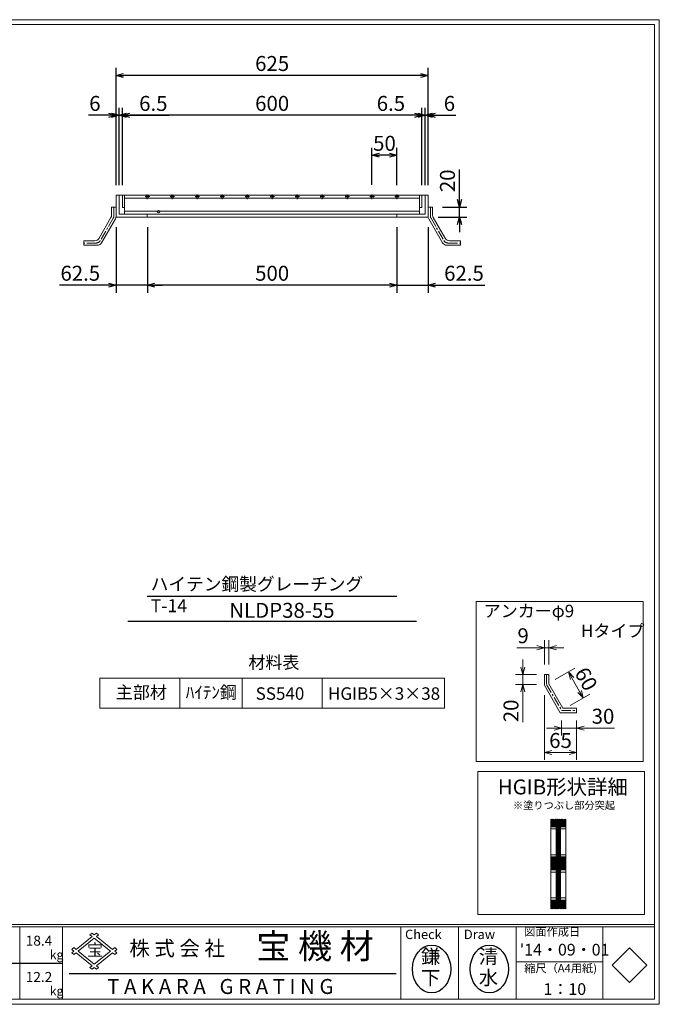
# Model space of a CAD drawing. Units: millimetres. Extents: x -180 to 2610, y -195 to 1778.
# Drawn here: x 1328 to 2610, y -195 to 1778 of the extents above; entities that cross this region are included whole.
import ezdxf

# ---------------------------------------------------------------- set-up
doc = ezdxf.new("R2010")
doc.units = ezdxf.units.MM
doc.linetypes.add('CENTER', pattern=[10, 6.25, -1.25, 1.25, -1.25])
doc.linetypes.add('HIDDEN', pattern=[9.525, 6.35, -3.175])
for name, color, linetype, lineweight in [('エンボス', 4, 'Continuous', 5), ('中心線', 1, 'HIDDEN', 13), ('受け枠', 3, 'Continuous', 9), ('寸法線', 2, 'Continuous', 9), ('本体', 7, 'Continuous', 13), ('枠寸法', 31, 'Continuous', 9)]:
    doc.layers.add(name, color=color, linetype=linetype, lineweight=lineweight)
doc.layers.add('外枠', color=7, linetype='Continuous')
doc.dimstyles.new('ISO-25', dxfattribs={"dimscale": 10, "dimtxt": 3, "dimasz": 1.5, "dimexe": 1.5, "dimexo": 2, "dimgap": 0.5, "dimtad": 1, "dimdsep": 46, "dimtxsty": 'Standard', "dimblk": 'OPEN30', "dimcen": 2.5, "dimadec": 0, "dimazin": 0, "dimtfac": 1, "dimtmove": 0, "dimatfit": 0, "dimldrblk": 'OPEN30', "dimfxl": 1, "dimarcsym": 0})
pattern_1 = [(45, (-292.3178, -97.7998), (-1.122532, 1.122532), [])]

# ---------------------------------------------------------------- blocks, each defined once
blk = doc.blocks.new('_Open30')
at = {"color": 0, "linetype": 'ByBlock', "lineweight": -2}
for p, q in [((-1, 0.27), (0, 0)), ((0, 0), (-1, -0.27)), ((0, 0), (-1, 0))]:
    blk.add_line(p, q, dxfattribs=at)
blk = doc.blocks.new('*D18')
at = {"layer": 'Defpoints', "color": 0, "ltscale": 3}
for p in [(1521.6, 1666.2), (1521.6, 1426.2), (2146.6, 1426.2)]:
    blk.add_point(p, dxfattribs=at)
at = {"layer": '枠寸法', "color": 0, "lineweight": -2, "ltscale": 3}
for p, q in [((1521.6, 1446.2), (1521.6, 1681.2)), ((2146.6, 1446.2), (2146.6, 1681.2)), ((2131.6, 1666.2), (1536.6, 1666.2))]:
    blk.add_line(p, q, dxfattribs=at)
at = {"layer": '枠寸法', "color": 0, "lineweight": -2, "ltscale": 3, "xscale": 15, "yscale": 15, "zscale": 15, "rotation": 180}
blk.add_blockref('_Open30', (1521.6, 1666.2), dxfattribs=at)
at = {"layer": '枠寸法', "color": 0, "lineweight": -2, "ltscale": 3, "xscale": 15, "yscale": 15, "zscale": 15}
blk.add_blockref('_Open30', (2146.6, 1666.2), dxfattribs=at)
at = {"layer": '枠寸法', "color": 0, "ltscale": 3, "insert": (1834.1, 1686.2), "char_height": 30, "attachment_point": 5}
blk.add_mtext('625', dxfattribs=at)
blk = doc.blocks.new('*D19')
at = {"layer": 'Defpoints', "color": 0, "ltscale": 3}
for p in [(2084.1, 1382.2), (2146.6, 1382.2), (2084.1, 1245.8)]:
    blk.add_point(p, dxfattribs=at)
at = {"layer": '枠寸法', "color": 0, "lineweight": -2, "ltscale": 3}
for p, q in [((2084.1, 1362.2), (2084.1, 1230.8)), ((2146.6, 1362.2), (2146.6, 1230.8)), ((2069.1, 1245.8), (2054.1, 1245.8)), ((2084.1, 1245.8), (2146.6, 1245.8)), ((2161.6, 1245.8), (2260.1, 1245.8))]:
    blk.add_line(p, q, dxfattribs=at)
at = {"layer": '枠寸法', "color": 0, "lineweight": -2, "ltscale": 3, "xscale": 15, "yscale": 15, "zscale": 15}
blk.add_blockref('_Open30', (2084.1, 1245.8), dxfattribs=at)
at = {"layer": '枠寸法', "color": 0, "lineweight": -2, "ltscale": 3, "xscale": 15, "yscale": 15, "zscale": 15, "rotation": 180}
blk.add_blockref('_Open30', (2146.6, 1245.8), dxfattribs=at)
at = {"layer": '枠寸法', "color": 0, "ltscale": 3, "insert": (2218.4, 1265.8), "char_height": 30, "attachment_point": 5}
blk.add_mtext('62.5', dxfattribs=at)
blk = doc.blocks.new('*D20')
at = {"layer": 'Defpoints', "color": 0, "ltscale": 3}
for p in [(1584.1, 1382.2), (2084.1, 1382.2), (1584.1, 1245.8)]:
    blk.add_point(p, dxfattribs=at)
at = {"layer": '枠寸法', "color": 0, "lineweight": -2, "ltscale": 3}
for p, q in [((1584.1, 1362.2), (1584.1, 1230.8)), ((2084.1, 1362.2), (2084.1, 1230.8)), ((2069.1, 1245.8), (1599.1, 1245.8))]:
    blk.add_line(p, q, dxfattribs=at)
at = {"layer": '枠寸法', "color": 0, "lineweight": -2, "ltscale": 3, "xscale": 15, "yscale": 15, "zscale": 15, "rotation": 180}
blk.add_blockref('_Open30', (1584.1, 1245.8), dxfattribs=at)
at = {"layer": '枠寸法', "color": 0, "lineweight": -2, "ltscale": 3, "xscale": 15, "yscale": 15, "zscale": 15}
blk.add_blockref('_Open30', (2084.1, 1245.8), dxfattribs=at)
at = {"layer": '枠寸法', "color": 0, "ltscale": 3, "insert": (1834.1, 1265.8), "char_height": 30, "attachment_point": 5}
blk.add_mtext('500', dxfattribs=at)
blk = doc.blocks.new('*D21')
at = {"layer": 'Defpoints', "color": 0, "ltscale": 3}
for p in [(1521.6, 1382.2), (1584.1, 1382.2), (1521.6, 1245.8)]:
    blk.add_point(p, dxfattribs=at)
at = {"layer": '枠寸法', "color": 0, "lineweight": -2, "ltscale": 3}
for p, q in [((1521.6, 1362.2), (1521.6, 1230.8)), ((1584.1, 1362.2), (1584.1, 1230.8)), ((1506.6, 1245.8), (1408, 1245.8)), ((1584.1, 1245.8), (1521.6, 1245.8)), ((1599.1, 1245.8), (1614.1, 1245.8))]:
    blk.add_line(p, q, dxfattribs=at)
at = {"layer": '枠寸法', "color": 0, "lineweight": -2, "ltscale": 3, "xscale": 15, "yscale": 15, "zscale": 15}
blk.add_blockref('_Open30', (1521.6, 1245.8), dxfattribs=at)
at = {"layer": '枠寸法', "color": 0, "lineweight": -2, "ltscale": 3, "xscale": 15, "yscale": 15, "zscale": 15, "rotation": 180}
blk.add_blockref('_Open30', (1584.1, 1245.8), dxfattribs=at)
at = {"layer": '枠寸法', "color": 0, "ltscale": 3, "insert": (1449.8, 1265.8), "char_height": 30, "attachment_point": 5}
blk.add_mtext('62.5', dxfattribs=at)
blk = doc.blocks.new('*D22')
at = {"layer": 'Defpoints', "color": 0, "ltscale": 3}
for p in [(2146.6, 1586.2), (2140.6, 1426.2), (2146.6, 1426.2)]:
    blk.add_point(p, dxfattribs=at)
at = {"layer": '枠寸法', "color": 0, "lineweight": -2, "ltscale": 3}
for p, q in [((2140.6, 1446.2), (2140.6, 1601.2)), ((2146.6, 1446.2), (2146.6, 1601.2)), ((2125.6, 1586.2), (2110.6, 1586.2)), ((2140.6, 1586.2), (2146.6, 1586.2)), ((2161.6, 1586.2), (2201.8, 1586.2))]:
    blk.add_line(p, q, dxfattribs=at)
at = {"layer": '枠寸法', "color": 0, "lineweight": -2, "ltscale": 3, "xscale": 15, "yscale": 15, "zscale": 15}
blk.add_blockref('_Open30', (2140.6, 1586.2), dxfattribs=at)
at = {"layer": '枠寸法', "color": 0, "lineweight": -2, "ltscale": 3, "xscale": 15, "yscale": 15, "zscale": 15, "rotation": 180}
blk.add_blockref('_Open30', (2146.6, 1586.2), dxfattribs=at)
at = {"layer": '枠寸法', "color": 0, "ltscale": 3, "insert": (2189.2, 1606.2), "char_height": 30, "attachment_point": 5}
blk.add_mtext('6', dxfattribs=at)
blk = doc.blocks.new('*D23')
at = {"layer": 'Defpoints', "color": 0, "ltscale": 3}
for p in [(1521.6, 1586.2), (1521.6, 1426.2), (1527.6, 1426.2)]:
    blk.add_point(p, dxfattribs=at)
at = {"layer": '枠寸法', "color": 0, "lineweight": -2, "ltscale": 3}
for p, q in [((1521.6, 1446.2), (1521.6, 1601.2)), ((1527.6, 1446.2), (1527.6, 1601.2)), ((1506.6, 1586.2), (1466.3, 1586.2)), ((1527.6, 1586.2), (1521.6, 1586.2)), ((1542.6, 1586.2), (1557.6, 1586.2))]:
    blk.add_line(p, q, dxfattribs=at)
at = {"layer": '枠寸法', "color": 0, "lineweight": -2, "ltscale": 3, "xscale": 15, "yscale": 15, "zscale": 15}
blk.add_blockref('_Open30', (1521.6, 1586.2), dxfattribs=at)
at = {"layer": '枠寸法', "color": 0, "lineweight": -2, "ltscale": 3, "xscale": 15, "yscale": 15, "zscale": 15, "rotation": 180}
blk.add_blockref('_Open30', (1527.6, 1586.2), dxfattribs=at)
at = {"layer": '枠寸法', "color": 0, "ltscale": 3, "insert": (1479, 1606.2), "char_height": 30, "attachment_point": 5}
blk.add_mtext('6', dxfattribs=at)
blk = doc.blocks.new('*D24')
at = {"layer": 'Defpoints', "color": 0, "ltscale": 3}
for p in [(1534.1, 1586.2), (1534.1, 1426.2), (2134.1, 1426.2)]:
    blk.add_point(p, dxfattribs=at)
at = {"layer": '寸法線', "color": 0, "lineweight": -2, "ltscale": 3}
for p, q in [((1534.1, 1446.2), (1534.1, 1601.2)), ((2134.1, 1446.2), (2134.1, 1601.2)), ((2119.1, 1586.2), (1549.1, 1586.2))]:
    blk.add_line(p, q, dxfattribs=at)
at = {"layer": '寸法線', "color": 0, "lineweight": -2, "ltscale": 3, "xscale": 15, "yscale": 15, "zscale": 15, "rotation": 180}
blk.add_blockref('_Open30', (1534.1, 1586.2), dxfattribs=at)
at = {"layer": '寸法線', "color": 0, "lineweight": -2, "ltscale": 3, "xscale": 15, "yscale": 15, "zscale": 15}
blk.add_blockref('_Open30', (2134.1, 1586.2), dxfattribs=at)
at = {"layer": '寸法線', "color": 0, "ltscale": 3, "insert": (1834.1, 1606.2), "char_height": 30, "attachment_point": 5}
blk.add_mtext('600', dxfattribs=at)
blk = doc.blocks.new('*D25')
at = {"layer": 'Defpoints', "color": 0, "ltscale": 3}
for p in [(2034.1, 1506.2), (2034.1, 1427.1), (2084.1, 1426.2)]:
    blk.add_point(p, dxfattribs=at)
at = {"layer": '寸法線', "color": 0, "lineweight": -2, "ltscale": 3}
for p, q in [((2034.1, 1447.1), (2034.1, 1521.2)), ((2084.1, 1446.2), (2084.1, 1521.2)), ((2069.1, 1506.2), (2049.1, 1506.2))]:
    blk.add_line(p, q, dxfattribs=at)
at = {"layer": '寸法線', "color": 0, "lineweight": -2, "ltscale": 3, "xscale": 15, "yscale": 15, "zscale": 15, "rotation": 180}
blk.add_blockref('_Open30', (2034.1, 1506.2), dxfattribs=at)
at = {"layer": '寸法線', "color": 0, "lineweight": -2, "ltscale": 3, "xscale": 15, "yscale": 15, "zscale": 15}
blk.add_blockref('_Open30', (2084.1, 1506.2), dxfattribs=at)
at = {"layer": '寸法線', "color": 0, "ltscale": 3, "insert": (2059.1, 1526.2), "char_height": 30, "attachment_point": 5}
blk.add_mtext('50', dxfattribs=at)
blk = doc.blocks.new('*D26')
at = {"layer": 'Defpoints', "color": 0, "ltscale": 3}
for p in [(1534.1, 1586.2), (1527.6, 1426.2), (1534.1, 1426.2)]:
    blk.add_point(p, dxfattribs=at)
at = {"layer": '枠寸法', "color": 0, "lineweight": -2, "ltscale": 3}
for p, q in [((1527.6, 1446.2), (1527.6, 1601.2)), ((1534.1, 1446.2), (1534.1, 1601.2)), ((1512.6, 1586.2), (1497.6, 1586.2)), ((1527.6, 1586.2), (1534.1, 1586.2)), ((1549.1, 1586.2), (1628.1, 1586.2))]:
    blk.add_line(p, q, dxfattribs=at)
at = {"layer": '枠寸法', "color": 0, "lineweight": -2, "ltscale": 3, "xscale": 15, "yscale": 15, "zscale": 15}
blk.add_blockref('_Open30', (1527.6, 1586.2), dxfattribs=at)
at = {"layer": '枠寸法', "color": 0, "lineweight": -2, "ltscale": 3, "xscale": 15, "yscale": 15, "zscale": 15, "rotation": 180}
blk.add_blockref('_Open30', (1534.1, 1586.2), dxfattribs=at)
at = {"layer": '枠寸法', "color": 0, "ltscale": 3, "insert": (1596.1, 1606.2), "char_height": 30, "attachment_point": 5}
blk.add_mtext('6.5', dxfattribs=at)
blk = doc.blocks.new('*D27')
at = {"layer": 'Defpoints', "color": 0, "ltscale": 3}
for p in [(2134.1, 1586.2), (2134.1, 1426.2), (2140.6, 1426.2)]:
    blk.add_point(p, dxfattribs=at)
at = {"layer": '枠寸法', "color": 0, "lineweight": -2, "ltscale": 3}
for p, q in [((2134.1, 1446.2), (2134.1, 1601.2)), ((2140.6, 1446.2), (2140.6, 1601.2)), ((2119.1, 1586.2), (2040, 1586.2)), ((2140.6, 1586.2), (2134.1, 1586.2)), ((2155.6, 1586.2), (2170.6, 1586.2))]:
    blk.add_line(p, q, dxfattribs=at)
at = {"layer": '枠寸法', "color": 0, "lineweight": -2, "ltscale": 3, "xscale": 15, "yscale": 15, "zscale": 15}
blk.add_blockref('_Open30', (2134.1, 1586.2), dxfattribs=at)
at = {"layer": '枠寸法', "color": 0, "lineweight": -2, "ltscale": 3, "xscale": 15, "yscale": 15, "zscale": 15, "rotation": 180}
blk.add_blockref('_Open30', (2140.6, 1586.2), dxfattribs=at)
at = {"layer": '枠寸法', "color": 0, "ltscale": 3, "insert": (2072, 1606.2), "char_height": 30, "attachment_point": 5}
blk.add_mtext('6.5', dxfattribs=at)
blk = doc.blocks.new('*D32')
at = {"layer": 'Defpoints', "color": 0, "ltscale": 3}
for p in [(2155.6, 1402.2), (2209.2, 1402.2), (2146.6, 1382.2)]:
    blk.add_point(p, dxfattribs=at)
at = {"layer": '枠寸法', "color": 0, "lineweight": -2, "ltscale": 3}
for p, q in [((2209.2, 1417.2), (2209.2, 1477.9)), ((2175.6, 1402.2), (2224.2, 1402.2)), ((2209.2, 1382.2), (2209.2, 1402.2)), ((2166.6, 1382.2), (2224.2, 1382.2)), ((2209.2, 1367.2), (2209.2, 1352.2))]:
    blk.add_line(p, q, dxfattribs=at)
at = {"layer": '枠寸法', "color": 0, "lineweight": -2, "ltscale": 3, "xscale": 15, "yscale": 15, "zscale": 15}
for p, rotation in [((2209.2, 1402.2), 270), ((2209.2, 1382.2), 90)]:
    blk.add_blockref('_Open30', p, dxfattribs=dict(at, rotation=rotation))
at = {"layer": '枠寸法', "color": 0, "ltscale": 3, "insert": (2189.2, 1455), "char_height": 30, "attachment_point": 5, "rotation": 90}
blk.add_mtext('20', dxfattribs=at)
blk = doc.blocks.new('クサリ粗目用')
at = {"layer": '本体', "ltscale": 3}
blk.add_circle((-11, 0), 2.5, dxfattribs=at)
blk = doc.blocks.new('HGIB詳細')
at = {"layer": 'エンボス', "linetype": 'Continuous'}
h = blk.add_hatch(dxfattribs=at)
h.set_pattern_fill('ANSI31', color=256, scale=0.5, style=0)
h.set_pattern_definition(pattern_1)
h.paths.add_polyline_path([(-176.9, 191.2), (-187.7, 191.2), (-187.7, 175.7), (-176.9, 175.7)])
h.paths.add_polyline_path([(-157.5, 191.2), (-168.3, 191.2), (-168.3, 175.7), (-157.5, 175.7)])
h.paths.add_polyline_path([(-157.5, 115.2), (-168.3, 115.2), (-168.3, 89.3), (-157.5, 89.3)])
h.paths.add_polyline_path([(-176.9, 115.2), (-187.7, 115.2), (-187.7, 89.3), (-176.9, 89.3)])
h.paths.add_polyline_path([(-176.9, 28.8), (-187.7, 28.8), (-187.7, 11.2), (-176.9, 11.2)])
h.paths.add_polyline_path([(-157.5, 28.8), (-168.3, 28.8), (-168.3, 11.2), (-157.5, 11.2)])
h = blk.add_hatch(dxfattribs=at)
h.set_pattern_fill('ANSI31', color=256, scale=0.5, style=0)
h.set_pattern_definition(pattern_1)
h.paths.add_polyline_path([(-168.3, 191.2), (-176.9, 191.2), (-176.9, 11.2), (-168.3, 11.2)])
at = {"layer": 'エンボス', "lineweight": 0}
for p, q in [((-187.7, 191.2), (-187.7, 11.2)), ((-157.5, 191.2), (-157.5, 11.2))]:
    blk.add_line(p, q, dxfattribs=at)
at = {"layer": 'エンボス', "linetype": 'Continuous'}
for p, q in [((-176.9, 191.2), (-176.9, 11.2)), ((-168.3, 191.2), (-168.3, 11.2)), ((-187.7, 175.7), (-176.9, 175.7)), ((-187.7, 171.4), (-176.9, 171.4)), ((-168.3, 175.7), (-157.5, 175.7)), ((-168.3, 171.4), (-157.5, 171.4)), ((-187.7, 119.5), (-176.9, 119.5)), ((-168.3, 119.5), (-157.5, 119.5)), ((-187.7, 115.2), (-176.9, 115.2)), ((-168.3, 115.2), (-157.5, 115.2)), ((-187.7, 89.3), (-176.9, 89.3)), ((-187.7, 85), (-176.9, 85)), ((-168.3, 89.3), (-157.5, 89.3)), ((-168.3, 85), (-157.5, 85)), ((-187.7, 33.1), (-176.9, 33.1)), ((-187.7, 28.8), (-176.9, 28.8)), ((-168.3, 33.1), (-157.5, 33.1)), ((-168.3, 28.8), (-157.5, 28.8))]:
    blk.add_line(p, q, dxfattribs=at)
blk.add_lwpolyline([(-334.3, 286.2), (0, 286.2), (0, 0), (-334.3, 0)], close=True, dxfattribs=at)
blk.add_text('HGIB形状詳細', height=30, dxfattribs=at).set_placement((-294.1, 240.5))
at = {"layer": 'エンボス', "linetype": 'Continuous', "insert": (-263.8, 226.3), "char_height": 15, "width": 256.247, "attachment_point": 1}
blk.add_mtext('※塗りつぶし部分突起', dxfattribs=at)
blk = doc.blocks.new('清水')
at = {"layer": '外枠', "linetype": 'Continuous'}
blk.add_ellipse((61.7, -84.6), major_axis=(0, -47.9), ratio=0.8, dxfattribs=at)
at = {"layer": '外枠', "linetype": 'Continuous', "char_height": 28.175, "width": 43.853, "attachment_point": 1}
for s, insert in [('{\\fHG正楷書体-PRO|b0|i0|c128|p65;清}', (40.6, -45.6)), ('{\\fHG正楷書体-PRO|b0|i0|c128|p65;水}', (40.6, -88.1))]:
    blk.add_mtext(s, dxfattribs=dict(at, insert=insert))
blk = doc.blocks.new('*D69')
at = {"layer": 'Defpoints', "color": 0, "ltscale": 3}
for p in [(2382.3, 213.1), (2382.3, 159.3), (2391.3, 159.3)]:
    blk.add_point(p, dxfattribs=at)
at = {"layer": '枠寸法', "color": 0, "lineweight": -2, "ltscale": 3}
for p, q in [((2382.3, 179.3), (2382.3, 228.1)), ((2391.3, 179.3), (2391.3, 228.1)), ((2367.3, 213.1), (2327.1, 213.1)), ((2391.3, 213.1), (2382.3, 213.1)), ((2406.3, 213.1), (2421.3, 213.1))]:
    blk.add_line(p, q, dxfattribs=at)
at = {"layer": '枠寸法', "color": 0, "lineweight": -2, "ltscale": 3, "xscale": 15, "yscale": 15, "zscale": 15}
blk.add_blockref('_Open30', (2382.3, 213.1), dxfattribs=at)
at = {"layer": '枠寸法', "color": 0, "lineweight": -2, "ltscale": 3, "xscale": 15, "yscale": 15, "zscale": 15, "rotation": 180}
blk.add_blockref('_Open30', (2391.3, 213.1), dxfattribs=at)
at = {"layer": '枠寸法', "color": 0, "ltscale": 3, "insert": (2339.7, 233.1), "char_height": 30, "attachment_point": 5}
blk.add_mtext('9', dxfattribs=at)
blk = doc.blocks.new('*D67')
at = {"layer": 'Defpoints', "color": 0, "ltscale": 3}
for p in [(2386.8, 159.3), (2339.3, 139.3), (2386.8, 139.3)]:
    blk.add_point(p, dxfattribs=at)
at = {"layer": '枠寸法', "color": 0, "lineweight": -2, "ltscale": 3}
for p, q in [((2339.3, 174.3), (2339.3, 189.3)), ((2366.8, 159.3), (2324.3, 159.3)), ((2339.3, 159.3), (2339.3, 139.3)), ((2366.8, 139.3), (2324.3, 139.3)), ((2339.3, 124.3), (2339.3, 63.6))]:
    blk.add_line(p, q, dxfattribs=at)
at = {"layer": '枠寸法', "color": 0, "lineweight": -2, "ltscale": 3, "xscale": 15, "yscale": 15, "zscale": 15}
for p, rotation in [((2339.3, 159.3), 270), ((2339.3, 139.3), 90)]:
    blk.add_blockref('_Open30', p, dxfattribs=dict(at, rotation=rotation))
at = {"layer": '枠寸法', "color": 0, "ltscale": 3, "insert": (2319.3, 86.4), "char_height": 30, "attachment_point": 5, "rotation": 90}
blk.add_mtext('20', dxfattribs=at)
blk = doc.blocks.new('*D65')
at = {"layer": 'Defpoints', "color": 0, "ltscale": 3}
for p in [(2386.8, 139.3), (2460.3, 112.4), (2416.8, 87.3)]:
    blk.add_point(p, dxfattribs=at)
at = {"layer": '枠寸法', "color": 0, "lineweight": -2, "ltscale": 3}
for p, q in [((2404.1, 149.3), (2443.3, 171.9)), ((2437.8, 151.4), (2452.8, 125.4)), ((2434.1, 97.3), (2473.3, 119.9))]:
    blk.add_line(p, q, dxfattribs=at)
at = {"layer": '枠寸法', "color": 0, "lineweight": -2, "ltscale": 3, "xscale": 15, "yscale": 15, "zscale": 15}
for p, rotation in [((2430.3, 164.4), 120), ((2460.3, 112.4), 300)]:
    blk.add_blockref('_Open30', p, dxfattribs=dict(at, rotation=rotation))
at = {"layer": '枠寸法', "color": 0, "ltscale": 3, "insert": (2462.6, 148.4), "char_height": 30, "attachment_point": 5, "rotation": 300}
blk.add_mtext('60', dxfattribs=at)
blk = doc.blocks.new('*D68')
at = {"layer": 'Defpoints', "color": 0, "ltscale": 3}
for p in [(2382.3, 138.1), (2446.8, 82.8), (2382.3, 3.2)]:
    blk.add_point(p, dxfattribs=at)
at = {"layer": '枠寸法', "color": 0, "lineweight": -2, "ltscale": 3}
for p, q in [((2382.3, 118.1), (2382.3, -11.8)), ((2446.8, 62.8), (2446.8, -11.8)), ((2431.8, 3.2), (2397.3, 3.2))]:
    blk.add_line(p, q, dxfattribs=at)
at = {"layer": '枠寸法', "color": 0, "lineweight": -2, "ltscale": 3, "xscale": 15, "yscale": 15, "zscale": 15, "rotation": 180}
blk.add_blockref('_Open30', (2382.3, 3.2), dxfattribs=at)
at = {"layer": '枠寸法', "color": 0, "lineweight": -2, "ltscale": 3, "xscale": 15, "yscale": 15, "zscale": 15}
blk.add_blockref('_Open30', (2446.8, 3.2), dxfattribs=at)
at = {"layer": '枠寸法', "color": 0, "ltscale": 3, "insert": (2414.6, 23.2), "char_height": 30, "attachment_point": 5}
blk.add_mtext('65', dxfattribs=at)
blk = doc.blocks.new('*D66')
at = {"layer": 'Defpoints', "color": 0, "ltscale": 3}
for p in [(2416.8, 87.3), (2446.8, 87.3), (2446.8, 51.8)]:
    blk.add_point(p, dxfattribs=at)
at = {"layer": '枠寸法', "color": 0, "lineweight": -2, "ltscale": 3}
for p, q in [((2416.8, 67.3), (2416.8, 36.8)), ((2446.8, 67.3), (2446.8, 36.8)), ((2401.8, 51.8), (2386.8, 51.8)), ((2416.8, 51.8), (2446.8, 51.8)), ((2461.8, 51.8), (2522.6, 51.8))]:
    blk.add_line(p, q, dxfattribs=at)
at = {"layer": '枠寸法', "color": 0, "lineweight": -2, "ltscale": 3, "xscale": 15, "yscale": 15, "zscale": 15}
blk.add_blockref('_Open30', (2416.8, 51.8), dxfattribs=at)
at = {"layer": '枠寸法', "color": 0, "lineweight": -2, "ltscale": 3, "xscale": 15, "yscale": 15, "zscale": 15, "rotation": 180}
blk.add_blockref('_Open30', (2446.8, 51.8), dxfattribs=at)
at = {"layer": '枠寸法', "color": 0, "ltscale": 3, "insert": (2499.7, 71.8), "char_height": 30, "attachment_point": 5}
blk.add_mtext('30', dxfattribs=at)
blk = doc.blocks.new('鎌下')
at = {"layer": '外枠', "linetype": 'Continuous'}
blk.add_ellipse((61.7, -84.6), major_axis=(0, -47.9), ratio=0.8, dxfattribs=at)
at = {"layer": '外枠', "linetype": 'Continuous', "char_height": 28.175, "width": 43.853, "attachment_point": 1}
for s, insert in [('{\\fHGSeikaishotaiPRO|b0|i0|c128|p65;鎌}', (40.6, -45.6)), ('{\\fHGSeikaishotaiPRO|b0|i0|c128|p65;下}', (40.6, -88.1))]:
    blk.add_mtext(s, dxfattribs=dict(at, insert=insert))
blk = doc.blocks.new('Hタイプ詳細図')
at = {"layer": '枠寸法', "ltscale": 3}
for p, q in [((-217.909, 194.569), (-208.909, 194.569)), ((-217.909, 173.363), (-217.909, 194.569)), ((-208.909, 175.775), (-208.909, 194.569)), ((-186.007, 118.108), (-217.909, 173.363)), ((-180.811, 127.108), (-208.909, 175.775)), ((-153.409, 127.108), (-180.811, 127.108)), ((-153.409, 118.108), (-153.409, 127.108)), ((-153.409, 118.108), (-186.007, 118.108))]:
    blk.add_line(p, q, dxfattribs=at)
at = {"layer": '枠寸法', "linetype": 'CENTER', "ltscale": 3}
for p, q in [((-213.409, 194.569), (-213.409, 174.569)), ((-213.409, 174.569), (-183.409, 122.608)), ((-183.409, 122.608), (-153.409, 122.608))]:
    blk.add_line(p, q, dxfattribs=at)
at = {"layer": '枠寸法', "ltscale": 3}
blk.add_lwpolyline([(-354.32, 341.255), (-20, 341.255), (-20, 20), (-354.32, 20)], close=True, dxfattribs=at)
at = {"layer": '枠寸法', "linetype": 'Continuous', "lineweight": 9, "ltscale": 100, "char_height": 25, "attachment_point": 1}
for s, insert, width in [('アンカーφ9', (-339.544, 334.465), 1015.1375), ('Hタイプ', (-144.576, 294.69), 111.4599)]:
    blk.add_mtext(s, dxfattribs=dict(at, insert=insert, width=width))
at = {"layer": '枠寸法', "ltscale": 3}
for base, p1, p2, picture, middle in [((-217.909, 248.365), (-208.909, 194.569), (-217.909, 194.569), '*D69', (-260.523, 268.365)), ((-153.409, 87.092), (-183.409, 122.608), (-153.409, 122.608), '*D66', (-100.516, 107.092))]:
    dim = blk.add_linear_dim(base=base, p1=p1, p2=p2, dimstyle='ISO-25', dxfattribs=at)
    dim.commit()
    dim.dimension.update_dxf_attribs({"geometry": picture, "text_midpoint": middle, "insert": (-2600.231, 35.305)})
for p1, p2, distance, picture, middle in [((-213.409, 194.569), (-213.409, 174.569), -47.495, '*D67', (-280.904, 121.752)), ((-213.409, 174.569), (-183.409, 122.608), 50.221, '*D65', (-137.596, 183.699))]:
    dim = blk.add_aligned_dim(p1=p1, p2=p2, distance=distance, dimstyle='ISO-25', dxfattribs=at)
    dim.commit()
    dim.dimension.update_dxf_attribs({"geometry": picture, "text_midpoint": middle, "insert": (-2600.231, 35.305)})
dim = blk.add_linear_dim(base=(-217.90906988, 38.555059205), p1=(-153.40906988, 118.107672072), p2=(-217.90906988, 173.363424933), dimstyle='ISO-25', override={"dimdec": 0}, dxfattribs=at)
dim.commit()
dim.dimension.update_dxf_attribs({"geometry": '*D68', "text_midpoint": (-185.65906988, 58.555059205), "insert": (-2600.230945379, 35.305149206)})

msp = doc.modelspace()

# ---------------------------------------------------------------- linework, layer by layer
at = {"layer": '中心線', "linetype": 'CENTER'}
for p, q in [((1588.806, 1423.233), (1579.341, 1423.233)), ((1584.074, 1418.5), (1584.074, 1427.965)), ((1638.806, 1423.233), (1629.341, 1423.233)), ((1634.074, 1418.5), (1634.074, 1427.965)), ((1688.806, 1423.233), (1679.341, 1423.233)), ((1684.074, 1418.5), (1684.074, 1427.965)), ((1738.806, 1423.233), (1729.341, 1423.233)), ((1734.074, 1418.5), (1734.074, 1427.965)), ((1788.806, 1423.233), (1779.341, 1423.233)), ((1784.074, 1418.5), (1784.074, 1427.965)), ((1838.806, 1423.233), (1829.341, 1423.233)), ((1834.074, 1418.5), (1834.074, 1427.965)), ((1888.806, 1423.233), (1879.341, 1423.233)), ((1884.074, 1418.5), (1884.074, 1427.965)), ((1938.806, 1423.233), (1929.341, 1423.233)), ((1934.074, 1418.5), (1934.074, 1427.965)), ((1988.806, 1423.233), (1979.341, 1423.233)), ((1984.074, 1418.5), (1984.074, 1427.965)), ((2038.806, 1423.233), (2029.341, 1423.233)), ((2034.074, 1418.5), (2034.074, 1427.965)), ((2088.806, 1423.233), (2079.341, 1423.233)), ((2084.074, 1418.5), (2084.074, 1427.965))]:
    msp.add_line(p, q, dxfattribs=at)
at = {"layer": '受け枠', "ltscale": 3}
for p, q in [((1521.574, 1426.233), (1521.574, 1382.233)), ((2146.574, 1426.233), (1521.574, 1426.233)), ((1527.574, 1426.233), (1527.574, 1388.233)), ((2140.574, 1426.233), (2140.574, 1388.233)), ((2146.574, 1426.233), (2146.574, 1382.233)), ((1521.574, 1402.233), (1512.574, 1402.233)), ((1512.574, 1386.091), (1512.574, 1402.233)), ((1521.574, 1383.68), (1521.574, 1402.233)), ((2146.574, 1402.233), (2155.574, 1402.233)), ((2146.574, 1383.68), (2146.574, 1402.233)), ((2155.574, 1386.091), (2155.574, 1402.233)), ((2146.574, 1382.233), (1521.574, 1382.233)), ((2140.574, 1388.233), (1527.574, 1388.233)), ((1584.074, 1388.233), (1584.074, 1382.233)), ((2084.074, 1388.233), (2084.074, 1382.233)), ((1487.333, 1339.721), (1511.247, 1381.141)), ((1492.53, 1330.721), (1520.247, 1378.73)), ((2175.618, 1330.721), (2147.9, 1378.73)), ((2180.814, 1339.721), (2156.9, 1381.141)), ((1457.074, 1325.771), (1457.074, 1334.771)), ((1457.074, 1334.771), (1478.76, 1334.771)), ((1457.074, 1325.771), (1483.956, 1325.771)), ((2211.074, 1325.771), (2184.191, 1325.771)), ((2211.074, 1334.771), (2189.387, 1334.771)), ((2211.074, 1325.771), (2211.074, 1334.771))]:
    msp.add_line(p, q, dxfattribs=at)
at = {"layer": '受け枠', "linetype": 'CENTER', "ltscale": 3}
for p, q in [((1517.074, 1402.233), (1517.074, 1384.885)), ((2151.074, 1402.233), (2151.074, 1384.885)), ((1515.747, 1379.935), (1489.931, 1335.221)), ((2152.4, 1379.935), (2178.216, 1335.221)), ((1481.358, 1330.271), (1457.074, 1330.271)), ((2186.789, 1330.271), (2211.074, 1330.271))]:
    msp.add_line(p, q, dxfattribs=at)
at = {"layer": '受け枠', "ltscale": 3}
for centre, start, end in [((1502.674, 1386.091), 330, 0), ((1511.674, 1383.68), 330, 0), ((2156.474, 1383.68), 180, 210), ((2165.474, 1386.091), 180, 210), ((1478.76, 1344.671), 270, 330), ((1483.956, 1335.671), 270, 330), ((2184.191, 1335.671), 210, 270), ((2189.387, 1344.671), 210, 270)]:
    msp.add_arc(centre, 9.9, start, end, dxfattribs=at)
at = {"layer": '受け枠', "linetype": 'CENTER', "ltscale": 3}
for centre, start, end in [((1507.174, 1384.885), 330, 0), ((2160.974, 1384.885), 180, 210), ((1481.358, 1340.171), 270, 330), ((2186.789, 1340.171), 210, 270)]:
    msp.add_arc(centre, 9.9, start, end, dxfattribs=at)
at = {"layer": '外枠', "lineweight": 9, "ltscale": 80}
for p, q in [((2609.622, 1777.869), (-179.889, 1777.869)), ((2609.622, -195.4), (2609.622, 1777.869)), ((-179.889, -195.4), (2609.622, -195.4))]:
    msp.add_line(p, q, dxfattribs=at)
at = {"layer": '外枠', "lineweight": 9, "ltscale": 100}
for p, q in [((-169.889, 1768.477), (2600.231, 1768.477)), ((2600.231, 1768.477), (2600.231, -185.4)), ((-169.889, -185.4), (2600.231, -185.4))]:
    msp.add_line(p, q, dxfattribs=at)
at = {"layer": '外枠', "ltscale": 3}
for p, q in [((1584.013, 622.647), (2084.134, 622.647)), ((1544.901, 572.647), (2123.246, 572.647)), ((1008.643, -112.701), (1414.063, -112.701)), ((1427.184, -133.73), (2082.285, -133.73))]:
    msp.add_line(p, q, dxfattribs=at)
at = {"layer": '外枠', "linetype": 'Continuous', "lineweight": 9, "ltscale": 100}
for p, q in [((-169.889, -35.305), (2600.231, -35.305)), ((-169.889, -40.001), (2600.231, -40.001)), ((1328.791, -40.001), (1328.791, -185.4)), ((1414.063, -40.001), (1414.063, -185.4)), ((1473.548, -52.537), (1469.234, -55.988)), ((1469.234, -55.988), (1473.548, -59.439)), ((1473.548, -52.537), (1477.862, -55.988)), ((1482.175, -52.537), (1477.862, -55.988)), ((1482.175, -52.537), (1486.489, -55.988)), ((1486.489, -55.988), (1482.175, -59.439)), ((2091.842, -40.001), (2091.842, -185.4)), ((2207.497, -40.001), (2207.497, -185.4)), ((2323.152, -40.001), (2323.152, -185.4)), ((2496.774, -40.001), (2496.774, -185.4)), ((1473.548, -59.439), (1441.203, -85.315)), ((1477.862, -62.89), (1445.517, -88.766)), ((1477.862, -62.89), (1510.206, -88.766)), ((1482.175, -59.439), (1514.52, -85.315)), ((1436.889, -81.864), (1432.575, -85.315)), ((1436.889, -88.766), (1432.575, -85.315)), ((1436.889, -88.766), (1432.575, -92.217)), ((1436.889, -95.668), (1432.575, -92.217)), ((1441.203, -85.315), (1436.889, -81.864)), ((1441.203, -92.217), (1436.889, -95.668)), ((1473.548, -118.093), (1441.203, -92.217)), ((1477.862, -114.642), (1445.517, -88.766)), ((1510.206, -88.766), (1477.862, -114.642)), ((1514.52, -92.217), (1482.175, -118.093)), ((1518.834, -81.864), (1514.52, -85.315)), ((1514.52, -92.217), (1518.834, -95.668)), ((1518.834, -81.864), (1523.148, -85.315)), ((1523.148, -85.315), (1518.834, -88.766)), ((1518.834, -88.766), (1523.148, -92.217)), ((1523.148, -92.217), (1518.834, -95.668)), ((2549.751, -81.939), (2514.887, -116.803)), ((2584.615, -116.803), (2549.751, -81.939)), ((1473.548, -118.093), (1469.234, -121.544)), ((1486.489, -121.544), (1482.175, -118.093)), ((2496.774, -110.353), (2323.152, -110.353)), ((2514.887, -116.803), (2549.751, -151.667)), ((2549.751, -151.667), (2584.615, -116.803)), ((1473.548, -124.995), (1469.234, -121.544)), ((1477.862, -121.544), (1473.548, -124.995)), ((1482.175, -124.995), (1477.862, -121.544)), ((1486.489, -121.544), (1482.175, -124.995))]:
    msp.add_line(p, q, dxfattribs=at)
at = {"layer": '本体', "ltscale": 3}
for p, q in [((1534.074, 1426.233), (1534.074, 1401.233)), ((2134.074, 1426.233), (1534.074, 1426.233)), ((1538.574, 1426.233), (1538.574, 1388.233)), ((2129.574, 1426.233), (2129.574, 1388.233)), ((2134.074, 1426.233), (2134.074, 1401.233)), ((1538.574, 1401.233), (1534.074, 1401.233)), ((2129.574, 1420.233), (1538.574, 1420.233)), ((2134.074, 1401.233), (2129.574, 1401.233)), ((2129.574, 1394.233), (1538.574, 1394.233)), ((1538.574, 1388.233), (2129.574, 1388.233)), ((1489.074, 458.196), (2179.074, 458.196)), ((1489.074, 458.196), (1489.074, 398.196)), ((1649.074, 458.196), (1649.074, 398.196)), ((1774.074, 458.196), (1774.074, 398.196)), ((1934.074, 458.196), (1934.074, 398.196)), ((2179.074, 458.196), (2179.074, 398.196)), ((1489.074, 398.196), (2179.074, 398.196))]:
    msp.add_line(p, q, dxfattribs=at)
at = {"layer": '本体'}
for centre in [(1584.074, 1423.233), (1634.074, 1423.233), (1684.074, 1423.233), (1734.074, 1423.233), (1784.074, 1423.233), (1834.074, 1423.233), (1884.074, 1423.233), (1934.074, 1423.233), (1984.074, 1423.233), (2034.074, 1423.233), (2084.074, 1423.233)]:
    msp.add_circle(centre, 3, dxfattribs=at)

# ---------------------------------------------------------------- block references
at = {"layer": '外枠', "ltscale": 3}
msp.add_blockref('鎌下', (2091.842, -40.001), dxfattribs=at)
at = {"layer": '寸法線', "ltscale": 3, "rotation": 270}
msp.add_blockref('クサリ粗目用', (1606.574, 1382.233), dxfattribs=at)
at = {"layer": '寸法線', "ltscale": 3}
for name, p in [('Hタイプ詳細図', (2597.377, 270.938)), ('HGIB詳細', (2580.231, -15.305)), ('清水', (2207.497, -40.001))]:
    msp.add_blockref(name, p, dxfattribs=at)

# ---------------------------------------------------------------- texts
at = {"layer": '外枠', "linetype": 'Continuous', "lineweight": 9, "ltscale": 100, "attachment_point": 1}
for s, insert, char_height, width in [('ハイテン鋼製グレーチング T-14', (1590.802, 659.816), 26, 499.43814), ('\\A1;NLDP38-55', (1748.225, 609.183), 30, 299.60319), ('材料表', (1786.459, 502.336), 25, 1015.1375), ('主部材', (1520.911, 442.336), 25, 109.29135), ('ﾊｲﾃﾝ鋼', (1661.129, 442.336), 25, 207.8885), ('SS540', (1801.099, 439.861), 25, 100.75961), ('HGIB5×3×38', (1945.952, 439.861), 25, 237.55655), ('図面作成日', (2339.009, -41.67), 16.4352, 274.1381), ('18.4', (1340.588, -57.901), 20, 1015.1375), ('宝 機 材', (1802.358, -53.869), 50, 269.1378), ('Check', (2100.402, -45.887), 18.7831, 274.13809), ('Draw', (2218.146, -45.887), 18.7831, 274.13809), ('{\\fＭＳ ゴシック|b0|i0|c128|p49;宝}', (1462.952, -74.582), 23.95394, 23.85059), ('株 式 会 社', (1548.132, -68.233), 30, 282.8297), ("'14・09・01", (2330.097, -74.18), 23.4788, 274.1381), ('kg', (1388.576, -86.986), 18, 25.456), ('縮尺（A4用紙)', (2339.009, -114.876), 16.4352, 274.1381), ('12.2', (1340.588, -130.6), 20, 1015.1375), ('T A K A R A   G R A T I N G', (1503.733, -144.685), 30.00024, 539.48276), ('1：10', (2377.699, -153.159), 23.4788, 274.1381), ('kg', (1388.576, -159.686), 18, 25.456)]:
    msp.add_mtext(s, dxfattribs=dict(at, insert=insert, char_height=char_height, width=width))

# ---------------------------------------------------------------- dimensions: what is measured, and where the dimension line sits
at = {"layer": '寸法線', "ltscale": 3}
for base, p1, p2, picture, middle in [((1534.074, 1586.233), (2134.074, 1426.233), (1534.074, 1426.233), '*D24', (1834.074, 1606.233)), ((2034.074, 1506.233), (2084.071, 1426.233), (2034.074, 1427.112), '*D25', (2059.072, 1526.233))]:
    dim = msp.add_linear_dim(base=base, p1=p1, p2=p2, dimstyle='ISO-25', dxfattribs=at)
    dim.commit()
    dim.dimension.update_dxf_attribs({"geometry": picture, "text_midpoint": middle})
at = {"layer": '枠寸法', "ltscale": 3}
for base, p1, p2, picture, middle in [((1521.574, 1666.233), (2146.574, 1426.233), (1521.574, 1426.233), '*D18', (1834.074, 1686.233)), ((1521.574, 1586.233), (1527.574, 1426.233), (1521.574, 1426.233), '*D23', (1478.959, 1606.233)), ((1534.074, 1586.233), (1527.574, 1426.233), (1534.074, 1426.233), '*D26', (1596.104, 1606.233)), ((2134.074, 1586.233), (2140.574, 1426.233), (2134.074, 1426.233), '*D27', (2072.043, 1606.233)), ((2146.574, 1586.233), (2140.574, 1426.233), (2146.574, 1426.233), '*D22', (2189.188, 1606.233)), ((1521.574, 1245.771), (1584.074, 1382.233), (1521.574, 1382.233), '*D21', (1449.797, 1265.771)), ((1584.074, 1245.771), (2084.074, 1382.233), (1584.074, 1382.233), '*D20', (1834.074, 1265.771))]:
    dim = msp.add_linear_dim(base=base, p1=p1, p2=p2, dimstyle='ISO-25', dxfattribs=at)
    dim.commit()
    dim.dimension.update_dxf_attribs({"geometry": picture, "text_midpoint": middle})
dim = msp.add_linear_dim(base=(2209.182, 1402.233), p1=(2146.574, 1382.233), p2=(2155.574, 1402.233), angle=270, dimstyle='ISO-25', dxfattribs=at)
dim.commit()
dim.dimension.update_dxf_attribs({"geometry": '*D32', "text_midpoint": (2189.182, 1455.05)})
dim = msp.add_linear_dim(base=(2084.074, 1245.771), p1=(2146.574, 1382.233), p2=(2084.074, 1382.233), dimstyle='ISO-25', dxfattribs=at)
dim.commit()
dim.dimension.update_dxf_attribs({"geometry": '*D19', "text_midpoint": (2218.35, 1245.771), "dimtype": 160})

doc.saveas('drawing.dxf')
